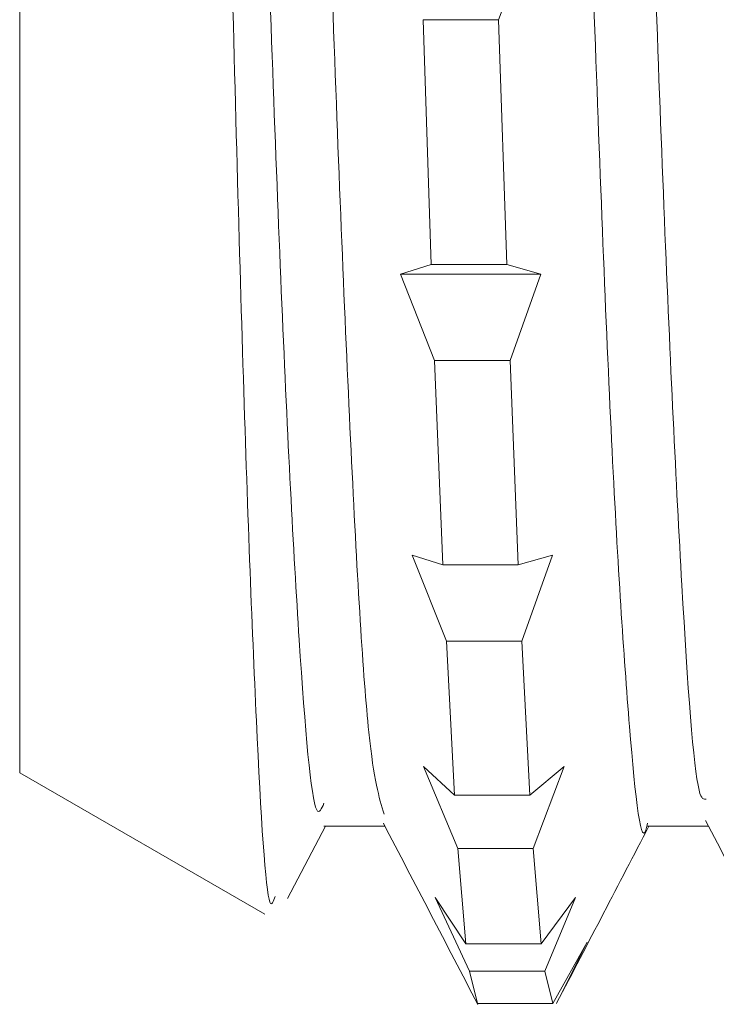
# Model space of a CAD drawing. Units: millimetres. Extents: x 75 to 127, y 74 to 217.
# Drawn here: x 88 to 89, y 86 to 88 of the extents above; entities that cross this region are included whole.
import ezdxf

# ---------------------------------------------------------------- set-up
doc = ezdxf.new("R2010")
doc.units = ezdxf.units.MM
doc.header["$MEASUREMENT"] = 0

# ---------------------------------------------------------------- blocks, each defined once
blk = doc.blocks.new('block 1498')
at = {"color": 7, "lineweight": 9, "true_color": 0xffffff}
blk.add_open_spline([(88.3038, 86.6307), (88.326, 86.588), (88.3483, 86.5453), (88.3706, 86.5026), (88.3928, 86.4599), (88.4151, 86.4172), (88.4373, 86.3745)], degree=3, knots=[0, 0, 0, 0, 1, 1, 1, 2, 2, 2, 2], dxfattribs=at)
blk = doc.blocks.new('block 1499')
at = {"color": 7, "lineweight": 9, "true_color": 0xffffff}
blk.add_open_spline([(88.7592, 86.6343), (88.7815, 86.5916), (88.8038, 86.5489), (88.826, 86.5062), (88.8483, 86.4635), (88.8706, 86.4208), (88.8929, 86.3781)], degree=3, knots=[0, 0, 0, 0, 1, 1, 1, 2, 2, 2, 2], dxfattribs=at)
blk = doc.blocks.new('block 1515')
at = {"color": 7, "lineweight": 9, "true_color": 0xffffff}
blk.add_lwpolyline([(88.1684, 86.524), (88.2218, 86.6264)], dxfattribs=at)
blk = doc.blocks.new('block 1516')
at = {"color": 7, "lineweight": 9, "true_color": 0xffffff}
blk.add_open_spline([(88.5487, 86.3761), (88.5709, 86.4186), (88.593, 86.4611), (88.6151, 86.5035), (88.6365, 86.5445), (88.6579, 86.5854), (88.6792, 86.6264)], degree=3, knots=[0, 0, 0, 0, 1, 1, 1, 2, 2, 2, 2], dxfattribs=at)
blk = doc.blocks.new('block 1525')
at = {"color": 7, "lineweight": 9, "true_color": 0xffffff}
blk.add_lwpolyline([(87.7897, 86.7021), (88.1361, 86.5021)], dxfattribs=at)
blk = doc.blocks.new('block 1532')
at = {"color": 7, "lineweight": 9, "true_color": 0xffffff}
blk.add_lwpolyline([(88.6772, 86.6264), (88.7634, 86.6264)], dxfattribs=at)
blk = doc.blocks.new('block 1533')
at = {"color": 7, "lineweight": 9, "true_color": 0xffffff}
blk.add_lwpolyline([(88.2198, 86.6264), (88.306, 86.6264)], dxfattribs=at)
blk = doc.blocks.new('block 2521')
at = {"color": 7, "lineweight": 9, "true_color": 0xffffff}
blk.add_open_spline([(88.0793, 91.2881), (88.0819, 91.2961), (88.0844, 91.3042), (88.0869, 91.3039), (88.0951, 91.3029), (88.1033, 91.212), (88.1114, 91.0925), (88.1195, 90.973), (88.1276, 90.825), (88.1358, 90.6417), (88.144, 90.4585), (88.1523, 90.2399), (88.1606, 90.0025), (88.1688, 89.765), (88.177, 89.5087), (88.1851, 89.2469), (88.1933, 88.985), (88.2014, 88.7178), (88.2095, 88.4601), (88.2177, 88.2025), (88.226, 87.9543), (88.2342, 87.7311), (88.2425, 87.5079), (88.2507, 87.3096), (88.2589, 87.1421), (88.267, 86.9745), (88.2751, 86.8378), (88.2833, 86.7594), (88.2904, 86.691), (88.2976, 86.6671), (88.3048, 86.6432)], degree=3, knots=[0, 0, 0, 0, 1, 1, 1, 2, 2, 2, 3, 3, 3, 4, 4, 4, 5, 5, 5, 6, 6, 6, 7, 7, 7, 8, 8, 8, 9, 9, 9, 10, 10, 10, 10], dxfattribs=at)
blk = doc.blocks.new('block 2522')
at = {"color": 7, "lineweight": 9, "true_color": 0xffffff}
blk.add_open_spline([(88.5366, 91.2878), (88.5423, 91.2868), (88.548, 91.2858), (88.5537, 91.253), (88.5619, 91.2055), (88.5701, 91.0911), (88.5782, 90.9451), (88.5864, 90.7991), (88.5945, 90.6214), (88.6027, 90.4145), (88.6109, 90.2075), (88.6192, 89.9712), (88.6274, 89.721), (88.6357, 89.4707), (88.6438, 89.2065), (88.652, 88.9429), (88.6601, 88.6793), (88.6682, 88.4163), (88.6764, 88.168), (88.6846, 87.9197), (88.6929, 87.6861), (88.7011, 87.4838), (88.7093, 87.2814), (88.7176, 87.1103), (88.7257, 86.9674), (88.7338, 86.8245), (88.7419, 86.7099), (88.7501, 86.6772), (88.7534, 86.6639), (88.7568, 86.6642), (88.7602, 86.6645)], degree=3, knots=[0, 0, 0, 0, 1, 1, 1, 2, 2, 2, 3, 3, 3, 4, 4, 4, 5, 5, 5, 6, 6, 6, 7, 7, 7, 8, 8, 8, 9, 9, 9, 10, 10, 10, 10], dxfattribs=at)
blk = doc.blocks.new('block 2551')
at = {"color": 7, "lineweight": 9, "true_color": 0xffffff}
blk.add_lwpolyline([(88.3601, 87.7669), (88.3714, 87.4209)], dxfattribs=at)
blk = doc.blocks.new('block 2552')
at = {"color": 7, "lineweight": 9, "true_color": 0xffffff}
blk.add_lwpolyline([(88.3279, 87.4071), (88.3714, 87.4209)], dxfattribs=at)
blk = doc.blocks.new('block 2553')
at = {"color": 7, "lineweight": 9, "true_color": 0xffffff}
blk.add_lwpolyline([(88.3762, 87.2851), (88.3279, 87.4071)], dxfattribs=at)
blk = doc.blocks.new('block 2554')
at = {"color": 7, "lineweight": 9, "true_color": 0xffffff}
blk.add_lwpolyline([(88.3762, 87.2851), (88.3879, 86.9961)], dxfattribs=at)
blk = doc.blocks.new('block 2555')
at = {"color": 7, "lineweight": 9, "true_color": 0xffffff}
blk.add_lwpolyline([(88.3444, 87.0099), (88.3879, 86.9961)], dxfattribs=at)
blk = doc.blocks.new('block 2556')
at = {"color": 7, "lineweight": 9, "true_color": 0xffffff}
blk.add_lwpolyline([(88.3928, 86.8879), (88.3444, 87.0099)], dxfattribs=at)
blk = doc.blocks.new('block 2557')
at = {"color": 7, "lineweight": 9, "true_color": 0xffffff}
blk.add_lwpolyline([(88.3928, 86.8879), (88.4041, 86.6704)], dxfattribs=at)
blk = doc.blocks.new('block 2558')
at = {"color": 7, "lineweight": 9, "true_color": 0xffffff}
blk.add_lwpolyline([(88.3606, 86.711), (88.4041, 86.6704)], dxfattribs=at)
blk = doc.blocks.new('block 2559')
at = {"color": 7, "lineweight": 9, "true_color": 0xffffff}
blk.add_lwpolyline([(88.4089, 86.5951), (88.3606, 86.7109)], dxfattribs=at)
blk = doc.blocks.new('block 2560')
at = {"color": 7, "lineweight": 9, "true_color": 0xffffff}
blk.add_lwpolyline([(88.4089, 86.5951), (88.4205, 86.4601)], dxfattribs=at)
blk = doc.blocks.new('block 2561')
at = {"color": 7, "lineweight": 9, "true_color": 0xffffff}
blk.add_lwpolyline([(88.377, 86.5254), (88.4205, 86.4601)], dxfattribs=at)
blk = doc.blocks.new('block 2562')
at = {"color": 7, "lineweight": 9, "true_color": 0xffffff}
blk.add_lwpolyline([(88.4254, 86.4215), (88.377, 86.5254)], dxfattribs=at)
blk = doc.blocks.new('block 2563')
at = {"color": 7, "lineweight": 9, "true_color": 0xffffff}
blk.add_lwpolyline([(88.4254, 86.4215), (88.4369, 86.3757)], dxfattribs=at)
blk = doc.blocks.new('block 3106')
at = {"color": 7, "lineweight": 9, "true_color": 0xffffff}
blk.add_lwpolyline([(88.5919, 86.4625), (88.5483, 86.3757)], dxfattribs=at)
blk = doc.blocks.new('block 3107')
at = {"color": 7, "lineweight": 9, "true_color": 0xffffff}
blk.add_lwpolyline([(88.5435, 86.3757), (88.5919, 86.4625)], dxfattribs=at)
blk = doc.blocks.new('block 3108')
at = {"color": 7, "lineweight": 9, "true_color": 0xffffff}
blk.add_lwpolyline([(88.5435, 86.3757), (88.5319, 86.4215)], dxfattribs=at)
blk = doc.blocks.new('block 3109')
at = {"color": 7, "lineweight": 9, "true_color": 0xffffff}
blk.add_lwpolyline([(88.5754, 86.5254), (88.5319, 86.4215)], dxfattribs=at)
blk = doc.blocks.new('block 3110')
at = {"color": 7, "lineweight": 9, "true_color": 0xffffff}
blk.add_lwpolyline([(88.527, 86.4601), (88.5754, 86.5254)], dxfattribs=at)
blk = doc.blocks.new('block 3111')
at = {"color": 7, "lineweight": 9, "true_color": 0xffffff}
blk.add_lwpolyline([(88.527, 86.4601), (88.5156, 86.5951)], dxfattribs=at)
blk = doc.blocks.new('block 3112')
at = {"color": 7, "lineweight": 9, "true_color": 0xffffff}
blk.add_lwpolyline([(88.5592, 86.711), (88.5156, 86.5951)], dxfattribs=at)
blk = doc.blocks.new('block 3113')
at = {"color": 7, "lineweight": 9, "true_color": 0xffffff}
blk.add_lwpolyline([(88.5108, 86.6704), (88.5592, 86.711)], dxfattribs=at)
blk = doc.blocks.new('block 3114')
at = {"color": 7, "lineweight": 9, "true_color": 0xffffff}
blk.add_lwpolyline([(88.5108, 86.6704), (88.4993, 86.8879)], dxfattribs=at)
blk = doc.blocks.new('block 3115')
at = {"color": 7, "lineweight": 9, "true_color": 0xffffff}
blk.add_lwpolyline([(88.5428, 87.0099), (88.4993, 86.8879)], dxfattribs=at)
blk = doc.blocks.new('block 3116')
at = {"color": 7, "lineweight": 9, "true_color": 0xffffff}
blk.add_lwpolyline([(88.4944, 86.9961), (88.5428, 87.0099)], dxfattribs=at)
blk = doc.blocks.new('block 3117')
at = {"color": 7, "lineweight": 9, "true_color": 0xffffff}
blk.add_lwpolyline([(88.4944, 86.9961), (88.4829, 87.2851)], dxfattribs=at)
blk = doc.blocks.new('block 3118')
at = {"color": 7, "lineweight": 9, "true_color": 0xffffff}
blk.add_lwpolyline([(88.5264, 87.4071), (88.4829, 87.2852)], dxfattribs=at)
blk = doc.blocks.new('block 3119')
at = {"color": 7, "lineweight": 9, "true_color": 0xffffff}
blk.add_lwpolyline([(88.4781, 87.4209), (88.5264, 87.4071)], dxfattribs=at)
blk = doc.blocks.new('block 3120')
at = {"color": 7, "lineweight": 9, "true_color": 0xffffff}
blk.add_lwpolyline([(88.4781, 87.4209), (88.4667, 87.7669)], dxfattribs=at)
blk = doc.blocks.new('block 3121')
at = {"color": 7, "lineweight": 9, "true_color": 0xffffff}
blk.add_lwpolyline([(88.5102, 87.8828), (88.4667, 87.7669)], dxfattribs=at)
blk = doc.blocks.new('block 3149')
at = {"color": 7, "lineweight": 9, "true_color": 0xffffff}
blk.add_open_spline([(88.1507, 86.5272), (88.1483, 86.5201), (88.1458, 86.5129), (88.1434, 86.519), (88.1371, 86.5348), (88.1307, 86.6398), (88.1243, 86.776), (88.1179, 86.9115), (88.1116, 87.0777), (88.1053, 87.2794), (88.0991, 87.4799), (88.0928, 87.7155), (88.0865, 87.9692), (88.0802, 88.2222), (88.0738, 88.4932), (88.0674, 88.7677), (88.061, 89.0409), (88.0547, 89.3176), (88.0484, 89.582), (88.0421, 89.8449), (88.0359, 90.0957), (88.0296, 90.3187), (88.0233, 90.5409), (88.0169, 90.7356), (88.0105, 90.8968), (88.0041, 91.0574), (87.9978, 91.1849), (87.9914, 91.2516), (87.9859, 91.31), (87.9804, 91.3217), (87.9748, 91.3334)], degree=3, knots=[0, 0, 0, 0, 1, 1, 1, 2, 2, 2, 3, 3, 3, 4, 4, 4, 5, 5, 5, 6, 6, 6, 7, 7, 7, 8, 8, 8, 9, 9, 9, 10, 10, 10, 10], dxfattribs=at)
blk = doc.blocks.new('block 3150')
at = {"color": 7, "lineweight": 9, "true_color": 0xffffff}
blk.add_open_spline([(87.9911, 91.3033), (87.9983, 91.2881), (88.0055, 91.2729), (88.0128, 91.2113), (88.021, 91.1422), (88.0292, 91.0147), (88.0375, 90.8552), (88.0457, 90.6958), (88.054, 90.5043), (88.0621, 90.2866), (88.0703, 90.0688), (88.0784, 89.8247), (88.0865, 89.5694), (88.0947, 89.3142), (88.1029, 89.0477), (88.1111, 88.7848), (88.1194, 88.522), (88.1277, 88.2629), (88.1359, 88.0213), (88.1441, 87.7797), (88.1522, 87.5556), (88.1603, 87.3649), (88.1684, 87.1743), (88.1766, 87.0171), (88.1848, 86.8899), (88.1931, 86.7626), (88.2014, 86.6652), (88.2096, 86.6497), (88.213, 86.6432), (88.2164, 86.651), (88.2198, 86.6588)], degree=3, knots=[0, 0, 0, 0, 1, 1, 1, 2, 2, 2, 3, 3, 3, 4, 4, 4, 5, 5, 5, 6, 6, 6, 7, 7, 7, 8, 8, 8, 9, 9, 9, 10, 10, 10, 10], dxfattribs=at)
blk = doc.blocks.new('block 3151')
at = {"color": 7, "lineweight": 9, "true_color": 0xffffff}
blk.add_open_spline([(88.4528, 91.3001), (88.4536, 91.3025), (88.4544, 91.3049), (88.4553, 91.3062), (88.4635, 91.3188), (88.4715, 91.2225), (88.4797, 91.1026), (88.4878, 90.9827), (88.496, 90.8391), (88.5043, 90.6585), (88.5125, 90.4779), (88.5208, 90.2604), (88.529, 90.024), (88.5372, 89.7876), (88.5453, 89.5322), (88.5534, 89.2707), (88.5615, 89.0092), (88.5697, 88.7415), (88.578, 88.4836), (88.5862, 88.2257), (88.5945, 87.9777), (88.6027, 87.7516), (88.6109, 87.5255), (88.619, 87.3213), (88.6271, 87.1572), (88.6353, 86.993), (88.6434, 86.8688), (88.6517, 86.7675), (88.6599, 86.6662), (88.6682, 86.5879), (88.6764, 86.6266), (88.6767, 86.6278), (88.6769, 86.6292), (88.6772, 86.6306)], degree=3, knots=[0, 0, 0, 0, 1, 1, 1, 2, 2, 2, 3, 3, 3, 4, 4, 4, 5, 5, 5, 6, 6, 6, 7, 7, 7, 8, 8, 8, 9, 9, 9, 10, 10, 10, 11, 11, 11, 11], dxfattribs=at)
blk = doc.blocks.new('block 3185')
at = {"color": 7, "lineweight": 9, "true_color": 0xffffff}
blk.add_lwpolyline([(87.7897, 86.7021), (87.7897, 91.2406)], dxfattribs=at)
blk = doc.blocks.new('block 3266')
at = {"color": 7, "lineweight": 9, "true_color": 0xffffff}
blk.add_lwpolyline([(88.3715, 87.4209), (88.4781, 87.4209)], dxfattribs=at)
blk = doc.blocks.new('block 3267')
at = {"color": 7, "lineweight": 9, "true_color": 0xffffff}
blk.add_lwpolyline([(88.4666, 87.7669), (88.36, 87.7669)], dxfattribs=at)
blk = doc.blocks.new('block 3291')
at = {"color": 7, "lineweight": 9, "true_color": 0xffffff}
blk.add_lwpolyline([(88.328, 87.4071), (88.5264, 87.4071)], dxfattribs=at)
blk = doc.blocks.new('block 3304')
at = {"color": 7, "lineweight": 9, "true_color": 0xffffff}
blk.add_lwpolyline([(88.483, 87.2851), (88.3763, 87.2851)], dxfattribs=at)
blk = doc.blocks.new('block 3305')
at = {"color": 7, "lineweight": 9, "true_color": 0xffffff}
blk.add_lwpolyline([(88.3878, 86.9961), (88.4944, 86.9961)], dxfattribs=at)
blk = doc.blocks.new('block 3340')
at = {"color": 7, "lineweight": 9, "true_color": 0xffffff}
blk.add_lwpolyline([(88.4993, 86.8879), (88.3927, 86.8879)], dxfattribs=at)
blk = doc.blocks.new('block 3349')
at = {"color": 7, "lineweight": 9, "true_color": 0xffffff}
blk.add_lwpolyline([(88.4041, 86.6704), (88.5108, 86.6704)], dxfattribs=at)
blk = doc.blocks.new('block 3362')
at = {"color": 7, "lineweight": 9, "true_color": 0xffffff}
blk.add_lwpolyline([(88.5156, 86.5951), (88.409, 86.5951)], dxfattribs=at)
blk = doc.blocks.new('block 3370')
at = {"color": 7, "lineweight": 9, "true_color": 0xffffff}
blk.add_lwpolyline([(88.4205, 86.4601), (88.5271, 86.4601)], dxfattribs=at)
blk = doc.blocks.new('block 3391')
at = {"color": 7, "lineweight": 9, "true_color": 0xffffff}
blk.add_lwpolyline([(88.532, 86.4215), (88.4253, 86.4215)], dxfattribs=at)
blk = doc.blocks.new('block 3398')
at = {"color": 7, "lineweight": 9, "true_color": 0xffffff}
blk.add_lwpolyline([(88.4368, 86.3757), (88.5434, 86.3757)], dxfattribs=at)

msp = doc.modelspace()

# ---------------------------------------------------------------- block references
for name in ['block 3149', 'block 3151', 'block 3150', 'block 2521', 'block 2522', 'block 3185', 'block 3121', 'block 3267', 'block 2551', 'block 3120', 'block 2552', 'block 3266', 'block 3119', 'block 2553', 'block 3291', 'block 3118', 'block 2554', 'block 3304', 'block 3117', 'block 2555', 'block 2556', 'block 3116', 'block 3115', 'block 3305', 'block 3340', 'block 2557', 'block 3114', 'block 2558', 'block 2559', 'block 3113', 'block 3112', 'block 1525', 'block 3349', 'block 1515', 'block 1533', 'block 1498', 'block 1516', 'block 1532', 'block 1499', 'block 2560', 'block 3362', 'block 3111', 'block 2561', 'block 2562', 'block 3110', 'block 3109', 'block 3370', 'block 3107', 'block 3106', 'block 3391', 'block 2563', 'block 3108', 'block 3398']:
    msp.add_blockref(name, (0, 0))

doc.saveas('drawing.dxf')
